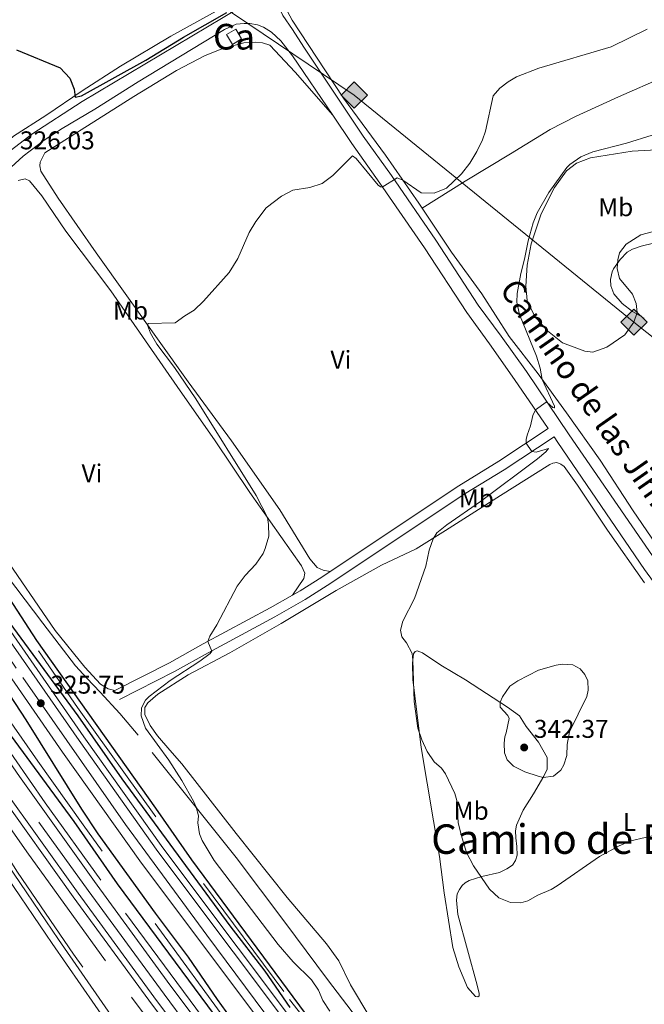
# Model space of a CAD drawing. Units: metres. Extents: x 615707 to 622689, y 646311 to 651053.
# Drawn here: x 617818 to 618062, y 650213 to 650597 of the extents above; entities that cross this region are included whole.
import ezdxf
from ezdxf.enums import TextEntityAlignment as Align

# ---------------------------------------------------------------- set-up
doc = ezdxf.new("R2010")
doc.units = ezdxf.units.M
doc.header["$MEASUREMENT"] = 0
for name, pattern in [('DGN Style 2', [87.36219, 52.417314, -34.94487600000001]), ('DGN Style 3', [122.30706600000002, 87.36219000000001, -34.94487600000001]), ('DGN Style 4', [139.86686619000002, 69.88975200000002, -34.94487600000001, 0.08736219000000002, -34.94487600000001])]:
    doc.linetypes.add(name, pattern=pattern)
for name, color, linetype, lineweight in [('Centroides', 7, 'Continuous', 5), ('Edificios construcciones cerramientos', 7, 'Continuous', 5), ('Elementos auxiliares', 7, 'Continuous', 5), ('Entidades rústicas y varios', 7, 'Continuous', 5), ('Líneas de conducción', 7, 'Continuous', 5), ('Relieve y altimetría', 7, 'Continuous', 5), ('Textos de rotulación', 7, 'Continuous', 5), ('Viales y ferrocarril', 7, 'Continuous', 5)]:
    doc.layers.add(name, color=color, linetype=linetype, lineweight=lineweight)
doc.styles.add('Style-Arial', font='txt')
doc.styles.add('Style-Arial Narrow', font='txt')
doc.styles.add('Style-ariali', font='ariali.shx', dxfattribs={"bigfont": 'arialibig.shx'})
doc.styles.add('Style-Times New Roman', font='txt')

# ---------------------------------------------------------------- blocks, each defined once
blk = doc.blocks.new('5GASO_3')
at = {"layer": 'Líneas de conducción', "linetype": 'Continuous', "lineweight": 5}
for color, points in [(33, [(2.935878001153469e-05, -5.090094637824222), (-5.089970641303807, -9.463774040341377e-05), (2.935878001153469e-05, 5.089905362343416), (0.235029358882457, 2.499905362259597), (0.2339999999385327, 2.5), (-0.3160000001080334, 2.425000000046566), (-0.7860000000800937, 2.215000000083819), (-1.175999999977648, 1.855000000214204), (-1.481000000145286, 1.350000000093132), (-1.68100000009872, 0.715000000083819), (-1.746000000042841, -0.03999999980442226), (-1.68100000009872, -0.779999999795109), (-1.481000000145286, -1.419999999925494), (-1.165999999968335, -1.934999999823049), (-0.7560000000521541, -2.299999999813735), (-0.2660000000614673, -2.519999999785796), (0.2939999999944121, -2.59499999997206), (0.2950293587055057, -2.595094637712464)]), (33, [(0, -5.089999999850988), (0.2950293587055057, -2.595094637712464), (0.2939999999944121, -2.59499999997206), (0.7839999999850988, -2.539999999804422), (1.273999999975786, -2.369999999878928), (1.703999999910593, -2.119999999878928), (2.023999999975786, -1.829999999841675), (2.023999999975786, 0.1400000001303852), (0.2339999999385327, 0.1400000001303852), (0.2339999999385327, -0.7099999999627471), (1.268999999854714, -0.7099999999627471), (1.268999999854714, -1.329999999841675), (1.03899999987334, -1.5), (0.7789999998640269, -1.635000000009313), (0.5089999998454005, -1.71999999997206), (0.2489999998360872, -1.744999999878928), (-0.011000000173226, -1.71999999997206), (-0.2410000001545995, -1.644999999785796), (-0.4459999999962747, -1.519999999785796), (-0.6210000000428408, -1.34499999997206), (-0.7860000000800937, -1.089999999850988), (-0.9010000000707805, -0.7749999999068677), (-0.9710000001359731, -0.409999999916181), (-0.9910000001545995, 0.01000000000931323), (-0.9710000001359731, 0.3950000000186265), (-0.9110000000800937, 0.7300000002142042), (-0.8060000000987202, 1.015000000130385), (-0.6559999999590218, 1.245000000111759), (-0.4760000000242144, 1.420000000158325), (-0.2660000000614673, 1.550000000046566), (-0.03600000008009374, 1.625), (0.2239999999292195, 1.650000000139698), (0.5489999998826534, 1.595000000204891), (0.828999999910593, 1.430000000167638), (1.043999999994412, 1.165000000037253), (1.173999999882653, 0.8000000000465661), (1.929000000003725, 0.9899999999906868), (1.848999999929219, 1.340000000083819), (1.728999999817461, 1.645000000018626), (1.574000000022352, 1.900000000139698), (1.378999999957159, 2.114999999990687), (1.143999999854714, 2.285000000149012), (0.8789999999571592, 2.40500000002794), (0.5740000000223517, 2.475000000093132), (0.2350276279708137, 2.499924439115574), (0.235029358882457, 2.499905362259597), (0.2339999999385327, 2.5), (0.2350276279708137, 2.499924439115574), (2.935878001153469e-05, 5.089905362343416), (5.089999999850988, 0)]), (250, [(0.2950293587055057, -2.595094637712464), (-0.264970641117543, -2.52009463775903), (-0.7549706411082298, -2.30009463778697), (-1.164970641257241, -1.935094637796283), (-1.479970641201362, -1.420094637665898), (-1.679970641154796, -0.7800946377683431), (-1.744970641098917, -0.04009463777765632), (-1.679970641154796, 0.7149053623434156), (-1.479970641201362, 1.349905362119898), (-1.174970641266555, 1.85490536224097), (-0.7849706411361694, 2.214905362343416), (-0.3149706411641091, 2.424905362306163), (0.235029358882457, 2.499905362259597), (0.5750293587334454, 2.474905362119898), (0.8800293589010835, 2.404905362287536), (1.145029358798638, 2.284905362175778), (1.380029358901083, 2.114905362250283), (1.575029358733445, 1.899905362166464), (1.730029358761385, 1.644905362278223), (1.850029358873144, 1.339905362343416), (1.930029358714819, 0.9899053622502834), (1.175029358826578, 0.7999053623061627), (1.045029358705506, 1.164905362296849), (0.8300293588545173, 1.429905362194404), (0.5500293588265777, 1.594905362231657), (0.2250293588731438, 1.649905362166464), (-0.03497064113616943, 1.624905362259597), (-0.264970641117543, 1.549905362306163), (-0.4749706413131207, 1.419905362185091), (-0.6549706412479281, 1.244905362138525), (-0.8049706411547959, 1.014905362157151), (-0.9099706411361694, 0.7299053622409701), (-0.9699706411920488, 0.394905362278223), (-0.9899706412106752, 0.009905362268909812), (-0.9699706411920488, -0.4100946376565844), (-0.8999706411268562, -0.7750946378801018), (-0.7849706411361694, -1.090094637824222), (-0.6199706410989165, -1.345094637712464), (-0.444970641285181, -1.52009463775903), (-0.2399706412106752, -1.64509463775903), (-0.009970641229301691, -1.720094637712464), (0.2500293587800115, -1.745094637852162), (0.5100293587893248, -1.720094637712464), (0.7800293588079512, -1.635094637749717), (1.040029358817264, -1.500094637740403), (1.270029358798638, -1.330094637814909), (1.270029358798638, -0.7100946377031505), (0.235029358882457, -0.7100946377031505), (0.235029358882457, 0.1399053621571511), (2.025029358686879, 0.1399053621571511), (2.025029358686879, -1.830094637814909), (1.705029358854517, -2.120094637852162), (1.275029358686879, -2.370094637852162), (0.7850293586961925, -2.540094637777656)])]:
    blk.add_hatch(color=color, dxfattribs=at).paths.add_polyline_path(points)
at = {"layer": 'Líneas de conducción', "color": 250, "linetype": 'Continuous', "lineweight": 5}
blk.add_3dface([(0, -5.089999999850988, 8.871730705095615e-05), (5.089999999850988, 0, 8.871730705095615e-05), (0, 5.090000000083819, 8.871730705095615e-05), (-5.090000000083819, 0, 8.871730705095615e-05)], dxfattribs=at)
blk = doc.blocks.new('5GASO_4')
at = {"layer": 'Líneas de conducción', "linetype": 'Continuous', "lineweight": 5}
for color, points in [(33, [(0, -5.090000824071467), (-5.090000000083819, -8.239876478910446e-07), (0, 5.089999176096171), (0.2349999998696148, 2.499999176012352), (0.2339999999385327, 2.5), (-0.3160000001080334, 2.425000000046566), (-0.7860000000800937, 2.215000000083819), (-1.176000000210479, 1.854999999981374), (-1.481000000145286, 1.350000000093132), (-1.68100000009872, 0.715000000083819), (-1.746000000042841, -0.0400000000372529), (-1.68100000009872, -0.7800000000279397), (-1.481000000145286, -1.419999999925494), (-1.166000000201166, -1.935000000055879), (-0.7560000000521541, -2.300000000046566), (-0.2660000000614673, -2.520000000018626), (0.2939999999944121, -2.59499999997206), (0.2949999999254942, -2.595000823959708)]), (33, [(0, -5.090000824071467), (0.2949999999254942, -2.595000823959708), (0.2939999999944121, -2.59499999997206), (0.7839999999850988, -2.540000000037253), (1.273999999975786, -2.369999999878928), (1.703999999910593, -2.119999999878928), (2.023999999975786, -1.830000000074506), (2.023999999975786, 0.1399999998975545), (0.2339999999385327, 0.1399999998975545), (0.2339999999385327, -0.7099999999627471), (1.268999999854714, -0.7099999999627471), (1.268999999854714, -1.330000000074506), (1.03899999987334, -1.5), (0.7789999998640269, -1.635000000009313), (0.5089999998454005, -1.71999999997206), (0.2489999998360872, -1.744999999878928), (-0.011000000173226, -1.71999999997206), (-0.2410000001545995, -1.645000000018626), (-0.4459999999962747, -1.520000000018626), (-0.6210000000428408, -1.34499999997206), (-0.7860000000800937, -1.090000000083819), (-0.9010000000707805, -0.7749999999068677), (-0.9710000001359731, -0.409999999916181), (-0.9910000001545995, 0.01000000000931323), (-0.9710000001359731, 0.3950000000186265), (-0.9110000000800937, 0.7299999999813735), (-0.8060000000987202, 1.014999999897555), (-0.6560000001918525, 1.245000000111759), (-0.4760000000242144, 1.419999999925494), (-0.2660000000614673, 1.550000000046566), (-0.03600000008009374, 1.625), (0.2239999999292195, 1.649999999906868), (0.5489999998826534, 1.59499999997206), (0.828999999910593, 1.429999999934807), (1.043999999994412, 1.165000000037253), (1.173999999882653, 0.8000000000465661), (1.929000000003725, 0.9899999999906868), (1.848999999929219, 1.340000000083819), (1.728999999817461, 1.645000000018626), (1.573999999789521, 1.899999999906868), (1.378999999957159, 2.114999999990687), (1.143999999854714, 2.284999999916181), (0.8789999999571592, 2.40500000002794), (0.5739999997895211, 2.475000000093132), (0.2339999999385327, 2.5), (0.2349999998696148, 2.499999176012352), (0, 5.089999176096171), (5.089999999850988, -8.239876478910446e-07)]), (250, [(0.2949999999254942, -2.595000823959708), (-0.2650000001303852, -2.520000824006274), (-0.7550000001210719, -2.300000824034214), (-1.165000000037253, -1.935000824043527), (-1.480000000214204, -1.420000823913142), (-1.680000000167638, -0.7800008240155876), (-1.745000000111759, -0.04000082402490079), (-1.680000000167638, 0.7149991760961711), (-1.480000000214204, 1.349999176105484), (-1.175000000046566, 1.854999175993726), (-0.7850000001490116, 2.214999176096171), (-0.3150000001769513, 2.424999176058918), (0.2349999998696148, 2.499999176012352), (0.5749999999534339, 2.474999176105484), (0.8799999998882413, 2.404999176040292), (1.144999999785796, 2.284999175928533), (1.379999999888241, 2.114999176003039), (1.574999999953434, 1.89999917591922), (1.729999999981374, 1.644999176030979), (1.849999999860302, 1.339999176096171), (1.929999999934807, 0.9899991760030389), (1.174999999813735, 0.7999991760589182), (1.044999999925494, 1.164999176049605), (0.8299999998416752, 1.42999917594716), (0.5499999998137355, 1.594999175984412), (0.2249999998603016, 1.64999917591922), (-0.03500000014901161, 1.624999176012352), (-0.2650000001303852, 1.549999176058918), (-0.4750000000931323, 1.419999175937846), (-0.6550000000279397, 1.244999176124111), (-0.8050000001676381, 1.014999176142737), (-0.9100000001490116, 0.7299991759937257), (-0.970000000204891, 0.3949991760309786), (-0.9899999999906868, 0.009999176021665335), (-0.970000000204891, -0.4100008239038289), (-0.9000000001396984, -0.7750008238945156), (-0.7850000001490116, -1.090000824071467), (-0.6200000001117587, -1.345000823959708), (-0.4450000000651926, -1.520000824006274), (-0.2399999999906868, -1.645000824006274), (-0.01000000000931323, -1.720000823959708), (0.25, -1.745000823866576), (0.5100000000093132, -1.720000823959708), (0.779999999795109, -1.635000823996961), (1.039999999804422, -1.500000823987648), (1.269999999785796, -1.330000824062154), (1.269999999785796, -0.710000823950395), (0.2349999998696148, -0.710000823950395), (0.2349999998696148, 0.1399991761427373), (2.024999999906868, 0.1399991761427373), (2.024999999906868, -1.830000824062154), (1.704999999841675, -2.120000823866576), (1.274999999906868, -2.370000823866576), (0.784999999916181, -2.540000824024901)])]:
    blk.add_hatch(color=color, dxfattribs=at).paths.add_polyline_path(points)
at = {"layer": 'Líneas de conducción', "color": 250, "linetype": 'Continuous', "lineweight": 5}
blk.add_3dface([(0, -5.090000824071467), (5.089999999850988, -8.239876478910446e-07), (0, 5.089999176096171), (-5.090000000083819, -8.239876478910446e-07)], dxfattribs=at)
blk = doc.blocks.new('5PATER_60')
at = {"layer": 'Relieve y altimetría', "linetype": 'Continuous', "lineweight": 5}
h = blk.add_hatch(color=250, dxfattribs=at)
edge = h.paths.add_edge_path()
edge.add_ellipse((1.001171767711639e-08, 1.001171767711639e-08), major_axis=(-1.095731443231309, -1.110710700762829), ratio=0.9994222409660316, start_angle=0, end_angle=360)
blk = doc.blocks.new('5PATER_74')
at = {"layer": 'Relieve y altimetría', "linetype": 'Continuous', "lineweight": 5}
h = blk.add_hatch(color=250, dxfattribs=at)
edge = h.paths.add_edge_path()
edge.add_ellipse((1.001171767711639e-08, 1.024454832077026e-08), major_axis=(-1.095731443231309, -1.110710700762829), ratio=0.9994222409660316, start_angle=0, end_angle=360)

msp = doc.modelspace()

# ---------------------------------------------------------------- linework, layer by layer
at = {"layer": 'Edificios construcciones cerramientos', "color": 1, "linetype": 'Continuous', "lineweight": 5, "extrusion": (-0.02444946360095724, 0.04113208632115928, 0.998854531553266), "elevation": 11981.2606048078, "flags": 128}
msp.add_lwpolyline([(-863574.9238121037, -243229.8561046406), (-863574.9236814822, -243234.3075130674), (-863579.0883884346, -243234.3075130674), (-863579.0885190561, -243229.8561046406), (-863574.9238121037, -243229.8561046406)], dxfattribs=at)
at = {"layer": 'Edificios construcciones cerramientos', "color": 250, "linetype": 'DGN Style 2', "lineweight": 5}
for points in [[(618072.6200000001, 650044.044, 326.491), (618044.7860000001, 650076.416, 327.34), (618029.855, 650096.382, 327.34), (617989.1780000001, 650151.352, 329.039), (617971.003, 650177.851, 330.271), (617957.3389999999, 650196.604, 331.163), (617948.0290000001, 650210.1240000001, 331.163), (617938.3530000001, 650222.689, 330.101), (617921.7390000001, 650244.987, 331.29), (617902.7590000001, 650270.291, 331.46), (617864.5819999999, 650318.0090000001, 329.124), (617857.452, 650326.381, 328.657), (617849.7779999999, 650334.7490000001, 328.699), (617844.6740000001, 650340.1810000001, 328.062), (617840.2209999999, 650344.9369999999, 327.893), (617827.524, 650361.591, 327.298), (617805.835, 650390.1359999999, 325.09), (617796.9310000001, 650403.9310000001, 325.175), (617778.851, 650431.45, 324.283), (617772.075, 650442.4070000001, 324.283), (617764.284, 650457.1610000001, 324.453), (617760.767, 650464.031, 324.877), (617757.324, 650469.9850000001, 327.128), (617756.0390000001, 650473.713, 328.615)], [(618102.0590000001, 649906.426, 327.036), (618050.976, 649962.506, 328.564), (618003.308, 650016.3019999999, 329.626), (617985.301, 650038.6910000001, 330.178), (617943.8319999999, 650090.53, 329.499), (617923.2110000001, 650117.01, 329.669), (617893.3219999999, 650156.06, 328.692), (617839.469, 650232.5719999999, 327.205), (617817.584, 650264.513, 326.611), (617807.1300000001, 650281.014, 326.399), (617790.675, 650309.327, 325.846), (617770.648, 650338.19, 325.931), (617750.685, 650367.7, 325.804), (617717.435, 650415.3870000001, 325.209), (617706.689, 650430.085, 325.464), (617698.088, 650436.773, 328.707)]]:
    msp.add_polyline3d(points, dxfattribs=at)
at = {"layer": 'Edificios construcciones cerramientos', "color": 170, "linetype": 'DGN Style 2', "lineweight": 5}
for points in [[(618072.408, 649992.129, 323.689), (618056.2320000001, 650010.4550000001, 323.986), (618034.7390000001, 650035.5700000001, 324.368), (617994.1030000001, 650084.9680000001, 324.665), (617974.3119999999, 650109.6200000001, 324.963), (617952.838, 650136.74, 324.793), (617936.051, 650158.398, 324.999), (617928.7509999999, 650167.815, 325.09), (617902.2139999999, 650202.216, 324.825), (617843.1300000001, 650282.936, 324.655), (617825.5460000001, 650307.7749999999, 324.442), (617808.577, 650332.1429999999, 324.315), (617773.6570000001, 650385.05, 323.975), (617757.337, 650408.9809999999, 323.635), (617747.8600000001, 650422.058, 323.508), (617741.061, 650436.038, 323.296), (617730.5279999999, 650454.033, 323.041), (617728.9099999999, 650456.345, 323.006)], [(617756.804, 650456.9169999999, 322.914), (617770.835, 650432.8400000001, 323.093), (617783.9010000001, 650412.3840000001, 323.221), (617825.7509999999, 650350.764, 324.113), (617841.037, 650328.7609999999, 324.24), (617890.108, 650260.163, 324.537), (617923.645, 650214.9240000001, 324.622), (617959.773, 650168.5490000001, 324.622), (617978.615, 650143.55, 324.494), (617998.237, 650118.726, 324.537), (618017.5449999999, 650095.0560000001, 324.239), (618035.2050000001, 650073.649, 324.409), (618053.202, 650052.551, 324.324), (618070.439, 650033.077, 323.857), (618103.9820000001, 649996.094, 323.093), (618123.7250000001, 649973.243, 322.795), (618153.9510000001, 649939.02, 322.243), (618197.148, 649892.4269999999, 321.734), (618209.692, 649878.0830000001, 321.436), (618228.5689999999, 649857.4979999999, 321.711), (618244.5800000001, 649839.334, 321.413)], [(617707.219, 650442.56, 323.187), (617709.817, 650438.7220000001, 323.252), (617745.3670000001, 650383.3729999999, 323.72), (617783.9169999999, 650326.824, 324.229), (617801.031, 650301.132, 324.569), (617821.226, 650272.5079999999, 325.079), (617862.087, 650215.773, 325.079), (617886.6640000001, 650182.7309999999, 324.824), (617938.783, 650115.5819999999, 325.079), (617981.1780000001, 650062.6300000001, 325.291), (618002.0989999999, 650036.865, 324.909), (618026.6769999999, 650008.0700000001, 324.442), (618054.7509999999, 649975.497, 324.442), (618104.2720000001, 649919.2010000001, 323.805), (618128.2209999999, 649892.916, 323.423), (618198.919, 649817.4140000001, 322.404), (618212.952, 649803.828, 321.979), (618219.371, 649795.213, 321.597), (618223.5020000001, 649788.0760000001, 320.832), (618224.713, 649785.1969999999, 320.663), (618225.2919999999, 649784.929, 320.62), (618226.074, 649784.9010000001, 320.408), (618228.159, 649785.4639999999, 320.497)]]:
    msp.add_polyline3d(points, dxfattribs=at)
at = {"layer": 'Edificios construcciones cerramientos', "color": 92, "linetype": 'DGN Style 3', "lineweight": 5}
msp.add_polyline3d([(618070.79, 649982.6399999999, 325.544), (618016.967, 650046.1070000001, 325.587), (617987.0889999999, 650082.4890000001, 325.969), (617960.6359999999, 650115.372, 326.266), (617936.923, 650145.388, 326.181), (617911.7010000001, 650178.3659999999, 326.224), (617850.085, 650261.436, 326.309), (617828.4099999999, 650291.51, 326.309), (617789.7209999999, 650347.3189999999, 325.799), (617774.0860000001, 650370.5590000001, 325.629), (617755.713, 650396.496, 325.417), (617720.9269999999, 650451.25, 324.907)], dxfattribs=at)
at = {"layer": 'Edificios construcciones cerramientos', "color": 1, "linetype": 'Continuous', "lineweight": 5}
msp.add_3dface([(617901.3360000001, 650587.2679999999, 328.982), (617904.916, 650589.396, 328.982), (617902.6440000001, 650593.2180000001, 328.769), (617899.064, 650591.0900000001, 328.769)], dxfattribs=at)
at = {"layer": 'Elementos auxiliares', "color": 250, "linetype": 'Continuous', "lineweight": 5}
msp.add_3dface([(615782.8400000001, 646310.6399999999), (615707.3200000001, 650936.8600000001), (622609.0900000001, 651052.76), (622689.1599999999, 646426.52)], dxfattribs=at)
at = {"layer": 'Entidades rústicas y varios', "color": 92, "linetype": 'Continuous', "lineweight": 5}
for points in [[(617975.2579999999, 650523.4310000001, 330.722), (617973.9580000001, 650525.3940000001, 330.653), (617960.9480000001, 650544.0249999999, 329.294), (617944.6410000001, 650566.283, 328.062), (617934.0719999999, 650582.2990000001, 326.788), (617924.662, 650596.6669999999, 326.066), (617922.852, 650600.1359999999, 325.726), (617922.713, 650601.706, 325.726), (617923.0419999999, 650603.152, 325.599), (617929.547, 650607.746, 325.217), (617956.946, 650623.71, 324.877), (617968.703, 650630.2550000001, 324.622), (617971.8030000001, 650630.2779999999, 324.962), (617973.371, 650630.8, 325.004), (617977.372, 650635.2039999999, 324.919), (617991.956, 650644.1910000001, 324.58), (618014.1100000001, 650657.355, 324.962), (618038.425, 650671.2139999999, 325.302), (618044.8929999999, 650674.5009999999, 325.138)], [(617975.2579999999, 650523.4310000001, 330.722), (617991.996, 650533.962, 330.552), (618009.7520000001, 650544.587, 331.146), (618025.139, 650554.0900000001, 332.633), (618035.0390000001, 650559.1340000001, 333.015), (618051.798, 650566.8630000001, 332.972), (618069.577, 650574.6000000001, 332.293), (618074.2320000001, 650576.7579999999, 331.953), (618075.1610000001, 650577.4450000001, 331.826), (618075.5819999999, 650577.915, 331.826), (618074.0959999999, 650589.1159999999, 330.637), (618069.5590000001, 650604.923, 329.32), (618063.0460000001, 650623.815, 327.834), (618057.176, 650641.7350000001, 327.324), (618050.2010000001, 650659.9010000001, 326.347), (618044.8929999999, 650674.5009999999, 325.138)], [(617894.9880000001, 650600.2380000001, 324.03), (617877.352, 650590.4210000001, 323.648), (617857.7779999999, 650578.7209999999, 323.945), (617842.773, 650569.179, 324.795), (617828.7039999999, 650559.517, 325.771), (617816.0660000001, 650551.5220000001, 325.984), (617807.925, 650544.1980000001, 325.899), (617799.503, 650534.706, 325.729), (617787.277, 650522.8910000001, 325.517), (617771.3640000001, 650509.902, 324.243), (617760.0179999999, 650499.5390000001, 323.648), (617751.408, 650492.466, 323.436), (617748.696, 650491.638, 323.308), (617747.2520000001, 650491.712, 323.351), (617746.358, 650492.003, 323.308), (617745.631, 650492.6340000001, 323.308), (617734.413, 650504.568, 322.841), (617721.439, 650524.1329999999, 322.714), (617708.4979999999, 650544.9299999999, 323.096), (617684.8260000001, 650586.3289999999, 323.648), (617651.994, 650642.7339999999, 322.714)], [(617939.4510000001, 650381.7779999999, 332.697), (617936.6939999999, 650382.334, 332.824), (617934.4099999999, 650383.3700000001, 333.249), (617931.565, 650386.6440000001, 333.588), (617919.7660000001, 650405.8189999999, 332.951), (617900.977, 650432.7550000001, 332.102), (617884.054, 650455.662, 330.955), (617848.2350000001, 650505.9809999999, 328.789), (617833.4299999999, 650527.307, 328.152), (617826.658, 650537.788, 327.728), (617826.2679999999, 650539.858, 327.728), (617826.46, 650541.388, 327.855), (617828.233, 650545.037, 328.025), (617862.892, 650566.976, 327.6), (617879.531, 650577.091, 327.94), (617890.699, 650582.952, 328.025), (617897.6440000001, 650585.6200000001, 327.898), (617905.747, 650587.8219999999, 327.983), (617910.298, 650588.095, 327.983), (617913.1200000001, 650587.81, 327.983), (617915.879, 650586.9480000001, 328.025), (617925.845, 650576.423, 328.067), (617940.4099999999, 650559.646, 328.496)], [(618017.689, 650509.5120000001, 335.33), (618021.635, 650521.2209999999, 335.16), (618026.78, 650531.4950000001, 335.118), (618031.4890000001, 650537.902, 335.033), (618035.415, 650540.9040000001, 334.99), (618040.835, 650543.0260000001, 334.99), (618057.1240000001, 650545.6130000001, 335.118), (618073.7220000001, 650546.588, 335.5)], [(617817.8189999999, 650534.1429999999, 326.18), (617820.601, 650534.7749999999, 326.18), (617822.338, 650534.1089999999, 326.18), (617827.071, 650528.267, 326.435), (617836.486, 650514.408, 326.69), (617853.9550000001, 650491.2, 327.412), (617881.024, 650452.129, 327.921), (617894.351, 650433.1359999999, 328.643), (617908.0970000001, 650412.5830000001, 329.578), (617928.2239999999, 650383.9920000001, 330.809), (617929.537, 650381.0800000001, 330.809), (617929.145, 650378.97, 330.851), (617924.8060000001, 650372.554, 330.881)], [(618069.8389999999, 650387.331, 337.787), (618057.4709999999, 650405.371, 337.023), (618044.6229999999, 650425.1499999999, 336.471), (618031.53, 650443.6100000001, 335.876), (618020.4569999999, 650458.7720000001, 334.857), (618009.219, 650473.4240000001, 334.008), (617998.5190000001, 650489.9909999999, 332.649), (617986.6740000001, 650506.21, 331.332), (617975.2579999999, 650523.4310000001, 330.722)], [(618066.872, 650514.727, 344.291), (618060.514, 650513.065, 344.418), (618054.7660000001, 650509.3260000001, 344.8), (618052.158, 650506.0360000001, 344.758), (618051.5, 650503.2280000001, 344.885), (618051.27, 650499.871, 345.098), (618052.1499999999, 650495.9280000001, 345.565), (618057.25, 650489.851, 346.032), (618058.6359999999, 650486.2520000001, 346.032), (618059.0020000001, 650482.7720000001, 345.225), (618057.7990000001, 650478.983, 343.824), (618054.1840000001, 650474.0719999999, 342.167), (618047.2139999999, 650469.1780000001, 340.214), (618041.75, 650467.2250000001, 338.727), (618038.646, 650467.669, 338.048), (618030, 650470.9580000001, 337.496), (618024.1470000001, 650475.5430000001, 336.562), (618019.22, 650481.1540000001, 336.222), (618016.243, 650487.375, 335.84), (618015.648, 650492.976, 335.67), (618016.138, 650501.219, 335.415), (618017.689, 650509.5120000001, 335.33)], [(617877.024, 650312.1529999999, 330.937), (617872.1229999999, 650317.6880000001, 330.555), (617869.2390000001, 650321.709, 330.342), (617867.1680000001, 650325.9739999999, 330.13), (617867.283, 650328.7609999999, 330.3), (617868.3559999999, 650330.5700000001, 330.427), (617872.271, 650333.997, 330.47), (617884.1070000001, 650341.426, 331.107), (617900.281, 650350.1100000001, 331.829), (617920.2749999999, 650361.4739999999, 332.508), (617941.7860000001, 650374.344, 333.527), (617959.378, 650384.2620000001, 334.249), (617972.8859999999, 650390.5819999999, 334.886), (617984.3829999999, 650397.77, 335.311), (618005.8200000001, 650411.4210000001, 335.438), (618024.994, 650423.4240000001, 336.203), (618026.213, 650423.977, 336.16), (618027.774, 650424.192, 335.991), (618029.274, 650423.558, 336.033), (618030.571, 650422.685, 336.033), (618035.825, 650415.3859999999, 335.863), (618047.442, 650397.8400000001, 336.67), (618061.9010000001, 650377.327, 337.817)], [(617855.544, 650335.399, 328.982), (617852.923, 650336.058, 328.855), (617849.9199999999, 650337.7679999999, 328.643), (617843.788, 650344.449, 328.175), (617832.263, 650358.801, 327.496), (617811.135, 650389.6270000001, 326.732)], [(617996.7350000001, 650220.5109999999, 332.508), (617997.5419999999, 650217.2209999999, 332.551), (617997.48, 650216.371, 332.423), (617997.0079999999, 650215.926, 332.381), (617996.021, 650216.122, 332.381), (617992.9720000001, 650219.531, 332.551), (617989.6140000001, 650227.693, 332.848), (617987.247, 650235.1159999999, 333.188), (617983.7890000001, 650256.5290000001, 335.056), (617982.0179999999, 650270.615, 335.014), (617974.9340000001, 650313.2010000001, 335.056), (617971.675, 650339.6429999999, 334.716), (617971.56, 650345.962, 335.014), (617971.939, 650349.6340000001, 334.971), (617972.51, 650350.6240000001, 335.396), (617973.392, 650350.7660000001, 335.821), (617975.47, 650350.0349999999, 335.906), (617982.54, 650345.196, 336.458), (617992.1980000001, 650339.459, 337.307), (618008.5860000001, 650328.915, 340.577), (618013.199, 650325.45, 341.809), (618015.8470000001, 650321.3589999999, 342.318), (618020.5819999999, 650315.246, 341.724), (618023.9909999999, 650309.19, 340.789), (618023.9569999999, 650304.7050000001, 340.237), (618022.6869999999, 650301.977, 340.11), (618018.628, 650295.0149999999, 338.539), (618014.6669999999, 650288.7, 337.859), (618012.0619999999, 650282.8019999999, 337.18), (618011.7050000001, 650280.591, 337.222), (618011.7590000001, 650277.908, 337.052), (618012.226, 650274.581, 336.543), (618012.354, 650271.219, 336.373), (618011.6570000001, 650269.0390000001, 336.075), (618010.514, 650267.3319999999, 336.033), (618008.317, 650265.888, 335.948), (618005.372, 650264.473, 335.736), (617998.5889999999, 650262.824, 335.056), (617993.5390000001, 650261.257, 334.377), (617992.084, 650260.3970000001, 334.249), (617990.869, 650259.334, 334.122), (617989.7930000001, 650257.831, 334.122), (617988.923, 650256.058, 334.037), (617988.602, 650253.6429999999, 333.782), (617989.1200000001, 650248.041, 333.485), (617996.7350000001, 650220.5109999999, 332.508)], [(617954.9040000001, 650208.064, 332.168), (617947.3670000001, 650220.6799999999, 332.338), (617942.744, 650229.9880000001, 332.593), (617937.9709999999, 650236.645, 332.636), (617922.6810000001, 650254.706, 332.848), (617902.753, 650279.561, 332.338), (617881.6510000001, 650306.8200000001, 331.149), (617877.024, 650312.1529999999, 330.937)]]:
    msp.add_polyline3d(points, dxfattribs=at)
at = {"layer": 'Líneas de conducción', "color": 250, "linetype": 'Continuous', "lineweight": 15}
msp.add_polyline3d([(619181.9369999999, 649582.642, 348.13), (619157.4820000001, 649602.048, 348.33), (618964.459, 649755.003, 341.345), (618853.219, 649843.9299999999, 338.665), (618755.494, 649921.331, 334.268), (618660.476, 649997.452, 330), (618500.6540000001, 650124.4890000001, 325.961), (618378.7720000001, 650221.9990000001, 333.503), (618332.108, 650259.837, 340.093), (618236.8589999999, 650335.8400000001, 345.575), (618140.7050000001, 650412.983, 337.654), (618057.7990000001, 650478.983, 343.824), (617948.8400000001, 650567.5079999999, 328.116), (617895.385, 650603.388, 324.105), (617560.3700000001, 650813.7479999999, 317.036), (617375.6440000001, 650793.398, 320), (617174.935, 650961.1440000001, 317.225)], dxfattribs=at)
at = {"layer": 'Relieve y altimetría', "color": 30, "linetype": 'Continuous', "lineweight": 25, "elevation": 325, "flags": 128}
for points in [[(617817.253, 650585.148), (617834.2550000001, 650578.0760000001), (617837.9809999999, 650574.0989999999), (617839.713, 650569.78), (617840.034, 650566.642), (617842.493, 650567.1669999999), (617867.6140000001, 650581.162), (617882.284, 650590.023), (617899.199, 650599.621)], [(617750.145, 650469.939), (617753.587, 650467.537), (617756.78, 650466.4569999999), (617759.756, 650466.139), (617761.027, 650466.446), (617761.6969999999, 650467.81), (617762.5830000001, 650468.496), (617763.3910000001, 650468.462), (617762.31, 650464.6440000001), (617768.3289999999, 650454.882), (617777.506, 650437.666), (617787.317, 650420.352), (617802.6370000001, 650390.298), (617811.3559999999, 650375.8700000001), (617824.994, 650354.915), (617871.426, 650289.48), (617885.3389999999, 650269.2849999999), (617945.9569999999, 650187.4569999999), (617965.581, 650162.0419999999), (618002.352, 650116.7690000001), (618037.469, 650072.655), (618055.8049999999, 650053.815), (618081.838, 650025.5819999999)], [(618062.311, 649997.2490000001), (618050.913, 650008.9650000001), (618047.5630000001, 650012.8219999999), (618030.112, 650036.5760000001), (618022.683, 650046.1529999999), (617982.159, 650097.173), (617972.7849999999, 650109.4040000001), (617956.834, 650128.655), (617927.53, 650165.81), (617901.746, 650198.871), (617856.584, 650259.9340000001), (617839.7280000001, 650284.2760000001), (617804.3929999999, 650332.246), (617793.0560000001, 650348.7239999999), (617758.7339999999, 650394.4569999999), (617747.402, 650410.298), (617744.2139999999, 650414.479), (617740.713, 650418.162)], [(617923.8319999999, 650211.821), (617914.0430000001, 650225.889), (617900.4029999999, 650243.5800000001), (617858.348, 650300.935), (617841.247, 650325.524), (617802.783, 650377.784)], [(617809.9720000001, 650340.3870000001), (617820.7990000001, 650323.906), (617842.6000000001, 650289.131), (617848.925, 650279.5279999999), (617871.229, 650248.6070000001), (617884.159, 650231.463), (617895.4099999999, 650214.9269999999), (617902.2180000001, 650205.4880000001)]]:
    msp.add_lwpolyline(points, dxfattribs=at)
at = {"layer": 'Relieve y altimetría', "color": 30, "linetype": 'Continuous', "lineweight": 5, "flags": 128}
for points, elevation in [([(618062.9369999999, 650593.1470000001), (618048.962, 650586.3430000001), (618020.7110000001, 650577.9199999999), (618012.03, 650574.541), (618008.817, 650572.648), (618005.5220000001, 650570.2450000001), (618002.9550000001, 650567.1680000001), (617999.916, 650553.4269999999), (617998.7520000001, 650550.0630000001), (617996.6000000001, 650545.55), (617993.7930000001, 650540.9439999999), (617990.6340000001, 650536.729), (617984.753, 650531.1840000001), (617979.926, 650529.2790000001), (617974.925, 650529.3640000001), (617967.7069999999, 650534.3459999999), (617965.577, 650535.179), (617959.658, 650531.5660000001), (617959.0619999999, 650531.774), (617958.166, 650532.362), (617949.5930000001, 650542.7450000001), (617948.0989999999, 650543.753), (617940.425, 650536.081), (617936.3659999999, 650532.9780000001), (617931.4480000001, 650531.5020000001), (617924.885, 650530.368), (617920.4680000001, 650528.0220000001), (617914.5320000001, 650523.494), (617910.4099999999, 650518.196), (617907.881, 650513.881), (617903.4750000001, 650503.7420000001), (617900.0279999999, 650498.369), (617890.048, 650487.0819999999), (617886.4280000001, 650483.632), (617882.743, 650481.463), (617878.9839999999, 650478.7590000001), (617868.4809999999, 650478.4240000001), (617868.2620000001, 650477.8470000001), (617869.432, 650474.6699999999), (617871.922, 650470.331), (617878.7390000001, 650461.3189999999), (617887.1240000001, 650449.0249999999), (617910.5819999999, 650411.372), (617914.996, 650402.7820000001), (617915.4410000001, 650400.024), (617915.5179999999, 650395.4809999999), (617914.1680000001, 650390.669), (617913.318, 650388.754), (617910.5, 650384.622), (617906.371, 650380.19), (617903.1529999999, 650376.0190000001), (617895.2660000001, 650360.9269999999), (617892.5860000001, 650356.538), (617891.7479999999, 650354.487)], 330), ([(618064.95, 650551.8430000001), (618054.8559999999, 650548.726), (618041.7660000001, 650545.355), (618037.152, 650543.409), (618032.7579999999, 650540.3600000001), (618031.662, 650539.2479999999), (618024.6429999999, 650529.554), (618020.075, 650521.578), (618018.4909999999, 650517.659), (618016.632, 650510.723), (618015.2, 650503.4780000001), (618013.6710000001, 650497.946), (618012.2860000001, 650490.163), (618012.185, 650486.7930000001), (618013.155, 650481.888), (618019.774, 650465.746), (618021.256, 650460.97), (618022.0109999999, 650456.6440000001), (618026.8970000001, 650446.2), (618026.8160000001, 650445.6470000001), (618026.733, 650445.5190000001), (618026.179, 650445.6429999999), (618023.8700000001, 650447.834), (618023.534, 650447.7990000001), (618019.379, 650444.7849999999), (618018.412, 650442.564), (618017.466, 650438.564), (618016.1340000001, 650434.9439999999), (618015.808, 650433.158), (618015.861, 650431.8), (618018.013, 650428.506), (618019.747, 650428.2779999999), (618024.5249999999, 650429.693), (618023.5160000001, 650428.369), (618020.2239999999, 650425.6259999999), (617997.9510000001, 650409.0860000001), (617984.943, 650399.94), (617981.031, 650396.7890000001), (617979.5619999999, 650394.4850000001), (617978.067, 650390.014), (617976.7479999999, 650383.896), (617972.3489999999, 650371.284), (617967.702, 650362.415), (617966.837, 650358.926), (617967.3659999999, 650356.3400000001), (617969.1259999999, 650353.8899999999), (617971.3659999999, 650349.7450000001), (617971.683, 650347.1570000001), (617972.1329999999, 650331.087), (617973.5249999999, 650320.6910000001), (617975.1259999999, 650316.112), (617977.1610000001, 650311.5449999999), (617979.909, 650307.6159999999), (617982.8160000001, 650305.132), (617984.362, 650302.936), (617988.031, 650295.149), (617988.7309999999, 650292.4369999999), (617989.368, 650283.95), (617990.4890000001, 650279.0719999999), (617992.5789999999, 650272.25), (617995.337, 650267.047), (618001.4650000001, 650257.908), (618005.206, 650254.588), (618009.6370000001, 650252.7110000001), (618013.7579999999, 650252.5719999999), (618016.47, 650253.399), (618020.318, 650255.5519999999), (618025.524, 650257.8430000001), (618027.8929999999, 650259.1769999999), (618044.3260000001, 650270.6410000001), (618051.9909999999, 650274.7590000001), (618056.5530000001, 650276.807), (618067.7890000001, 650279.3130000001)], 335), ([(618065.422, 650509.7820000001), (618060.5860000001, 650508.551), (618057.2860000001, 650507.4269999999), (618055.129, 650506.307), (618052.4650000001, 650503.3770000001), (618049.817, 650499.747), (618049.274, 650498.554), (618048.659, 650495.619), (618048.848, 650493.115), (618049.8910000001, 650490.0220000001), (618053.2590000001, 650486.172), (618057.2050000001, 650483.1699999999), (618061.837, 650480.4880000001)], 345), ([(617891.7479999999, 650354.487), (617893.348, 650350.6340000001), (617892.7180000001, 650349.8230000001), (617888.699, 650346.831), (617877.0419999999, 650339.2139999999), (617868.8500000001, 650333.0360000001), (617867.5020000001, 650331.54), (617865.953, 650328.5549999999), (617865.8489999999, 650325.4539999999), (617867.4450000001, 650320.712), (617876.595, 650308.229), (617881.646, 650300.217), (617886.1470000001, 650292.227), (617887.2690000001, 650289.899), (617888.1440000001, 650286.466), (617887.8670000001, 650283.746), (617888.494, 650279.5460000001), (617889.5760000001, 650276.8360000001), (617894.2250000001, 650269.0959999999), (617919.142, 650236.288), (617925.0149999999, 650229.5390000001), (617932.159, 650222.628), (617934.908, 650218.5719999999), (617936.51, 650214.5490000001), (617939.2960000001, 650210.3970000001)], 330), ([(618008.057, 650318.9240000001), (618007.517, 650317.3489999999), (618007.2820000001, 650314.7990000001), (618007.352, 650311.104), (618008.3500000001, 650308.351), (618010.8319999999, 650305.8640000001), (618015.3130000001, 650303.6570000001), (618020.4240000001, 650301.946), (618022.4029999999, 650301.49), (618026.3910000001, 650301.9439999999), (618029.3030000001, 650304.345), (618030.477, 650306.3500000001), (618031.639, 650310.0109999999), (618031.7760000001, 650314.301), (618032.6869999999, 650319.2150000001), (618039.406, 650333.088), (618039.9820000001, 650335.4709999999), (618039.7849999999, 650339.122), (618038.7039999999, 650341.619), (618036.818, 650343.8559999999), (618033.9610000001, 650345.406), (618029.8400000001, 650345.629), (618027.422, 650345.271), (618020.5989999999, 650343.2660000001), (618012.604, 650339.1710000001), (618009.477, 650337.0660000001), (618006.568, 650332.9569999999), (618005.6939999999, 650330.7760000001), (618005.7080000001, 650328.8219999999), (618008.7050000001, 650325.6170000001), (618009.2239999999, 650324.432), (618008.057, 650318.9240000001)], 340)]:
    msp.add_lwpolyline(points, dxfattribs=dict(at, elevation=elevation))
at = {"layer": 'Viales y ferrocarril', "color": 250, "linetype": 'Continuous', "lineweight": 5}
for points in [[(618066.398, 650385.773, 337.103), (618032.49, 650435.0519999999, 335.657), (618015.8929999999, 650459.6610000001, 334.392), (618006.038, 650473.4480000001, 333.33), (617997.044, 650485.5430000001, 332.863), (617980.5430000001, 650510.9680000001, 331.291), (617963.365, 650536.0819999999, 329.89), (617952.24, 650551.456, 329.253), (617929.2139999999, 650586.1070000001, 326.917), (617924.744, 650593.0719999999, 326.705), (617921.033, 650598.513, 326.365), (617919.963, 650600.7479999999, 326.322), (617919.8829999999, 650602.2609999999, 326.3), (617920.334, 650604.4839999999, 326.202), (617921.429, 650606.4709999999, 326.034), (617923.067, 650608.0419999999, 325.813), (617944.3999999999, 650621.0789999999, 325.547), (617998.2649999999, 650652.0020000001, 324.929), (618064.1969999999, 650690.342, 325.283)], [(617762.5830000001, 650480.213, 329.842), (617764.408, 650481.757, 329.759), (617772.4990000001, 650490.2309999999, 329.091), (617783.108, 650503.8600000001, 328.077), (617791.102, 650513.5419999999, 327.445), (617806.5430000001, 650530.8300000001, 326.365), (617813.5490000001, 650537.953, 326.081), (617819.827, 650543.7010000001, 325.986), (617828.0519999999, 650549.8829999999, 325.821), (617835.04, 650554.456, 325.601), (617847.7579999999, 650561.959, 325.388), (617864.5630000001, 650572.619, 325.601), (617898.213, 650593.0889999999, 325.686), (617902.787, 650595.1270000001, 325.771)], [(618026.663, 650434.2069999999, 335.379), (618007.2860000001, 650421.435, 334.53), (617991.689, 650411.885, 334.102), (617941.6440000001, 650378.51, 332.697), (617938.2779999999, 650376.236, 332.531), (617929.743, 650370.837, 331.453), (617917.9040000001, 650364.094, 330.777), (617891.871, 650350.0430000001, 329.941), (617878.7320000001, 650342.726, 329.226), (617857.321, 650331.888, 328.982)], [(617860.906, 650198.9180000001, 327.92), (617833.544, 650238.3389999999, 327.414), (617813.787, 650267.426, 326.816), (617786.1799999999, 650310.4110000001, 326.179), (617776.3999999999, 650326.3219999999, 326.051), (617739.203, 650382.6270000001, 325.627), (617729.4410000001, 650395.5279999999, 325.428), (617725.8200000001, 650399.494, 325.356), (617720.139, 650404.0120000001, 325.249), (617709.75, 650410.9380000001, 325.202), (617704.915, 650413.432, 325.124), (617695.8729999999, 650416.203, 325.103), (617683.923, 650418.713, 325.372), (617662.3230000001, 650419.959, 325.966), (617647.629, 650420.453, 326.051), (617642.8859999999, 650421.1300000001, 326.179), (617637.7679999999, 650422.994, 326.391), (617634.9839999999, 650424.9099999999, 326.518), (617634.756, 650425.1810000001, 326.518), (617633.635, 650428.646, 326.493)]]:
    msp.add_polyline3d(points, dxfattribs=at)
at = {"layer": 'Viales y ferrocarril', "color": 250, "linetype": 'DGN Style 3', "lineweight": 5}
for points in [[(617759.6680000001, 650483.9210000001, 329.796), (617760.5970000001, 650484.7409999999, 329.744), (617778.1769999999, 650505.696, 328.269), (617806.267, 650537.1329999999, 326.233), (617810.5930000001, 650541.7890000001, 326.131), (617815.2649999999, 650546.1270000001, 326.104), (617823.2139999999, 650552.192, 325.807), (617842.8630000001, 650564.996, 325.436), (617903.79, 650601.3189999999, 325.431), (617905.074, 650602.212, 325.431)], [(617902.787, 650595.1270000001, 325.771), (617905.976, 650595.4580000001, 326.11), (617908.1510000001, 650595.4070000001, 326.45), (617911.077, 650594.8859999999, 326.705), (617913.462, 650593.986, 326.705), (617916.6030000001, 650592.006, 326.747), (617920.264, 650588.602, 326.705), (617924.7250000001, 650582.7579999999, 326.917), (617940.4099999999, 650559.646, 328.496)], [(617940.4099999999, 650559.646, 328.496), (617947.9180000001, 650548.584, 329.253), (617958.804, 650533.2080000001, 329.89), (617976.1540000001, 650507.96, 331.291), (617992.6869999999, 650482.773, 332.863), (618001.5109999999, 650470.575, 333.33), (618011.2320000001, 650456.6159999999, 334.392), (618024.4310000001, 650437.449, 335.377), (618005.176, 650424.757, 334.53), (617989.5700000001, 650415.202, 334.102), (617939.4510000001, 650381.7779999999, 332.697)], [(618168.135, 650208.963, 331.774), (618173.567, 650209.48, 332.369), (618177.0930000001, 650210.5260000001, 332.709), (618178.345, 650211.0789999999, 332.879), (618180.8090000001, 650214.0249999999, 333.287), (618169.6640000001, 650227.7, 333.33), (618138.6470000001, 650272.1270000001, 333.72), (618128.713, 650287.2209999999, 334.392), (618115.879, 650305.804, 335.38), (618103.0190000001, 650324.23, 335.411), (618073.342, 650366.6780000001, 336.812), (618061.9240000001, 650382.5190000001, 337.103), (618028.1740000001, 650432.0160000001, 335.657), (618026.663, 650434.2069999999, 335.379)], [(617858.5020000001, 650197.227, 327.92), (617831.121, 650236.675, 327.414), (617811.334, 650265.8060000001, 326.816), (617783.6910000001, 650308.8470000001, 326.179), (617773.9210000001, 650324.7420000001, 326.051), (617736.8019999999, 650380.9280000001, 325.627), (617727.179, 650393.646, 325.428), (617723.807, 650397.3389999999, 325.356), (617718.406, 650401.635, 325.249), (617708.257, 650408.4010000001, 325.202), (617703.8019999999, 650410.699, 325.124), (617695.139, 650413.354, 325.103), (617683.5349999999, 650415.791, 325.372), (617662.189, 650417.0220000001, 325.966), (617647.372, 650417.521, 326.051), (617642.1680000001, 650418.263, 326.179), (617636.4099999999, 650420.3600000001, 326.391), (617632.994, 650422.712, 326.518), (617632.1370000001, 650423.7250000001, 326.518), (617630.422, 650429.0320000001, 326.484)], [(617939.4510000001, 650381.7779999999, 332.697), (617936.125, 650379.53, 332.531), (617927.717, 650374.212, 331.453), (617924.8060000001, 650372.554, 331.285)], [(617924.8060000001, 650372.554, 331.285), (617915.996, 650367.5360000001, 330.777), (617889.98, 650353.494, 329.941), (617876.8859999999, 650346.202, 329.226), (617855.544, 650335.399, 328.982)]]:
    msp.add_polyline3d(points, dxfattribs=at)
at = {"layer": 'Viales y ferrocarril', "color": 135, "linetype": 'Continuous', "lineweight": 5}
for points in [[(618092.831, 649994.4199999999, 325.149), (618052.075, 650042.0689999999, 325.743), (618023.5390000001, 650076.4680000001, 325.828), (617992.118, 650115.0560000001, 325.871), (617960.0009999999, 650155.8, 326.125), (617872.256, 650272.6340000001, 326.083), (617841.5689999999, 650315.872, 325.828), (617811.855, 650358.665, 325.616), (617755.983, 650442.619, 324.554), (617741.8470000001, 650464.6270000001, 324.202), (617741.8470000001, 650464.6270000001, 330.603), (617735.219, 650460.3829999999, 330.703), (617735.219, 650460.3829999999, 324.202), (617749.395, 650438.3119999999, 324.554), (617805.345, 650354.2390000001, 325.616), (617835.1270000001, 650311.3489999999, 325.828), (617865.898, 650267.9920000001, 326.083), (617953.7620000001, 650151, 326.125), (617985.9750000001, 650110.1340000001, 325.871), (618017.4580000001, 650071.47, 325.828), (618046.0549999999, 650036.9979999999, 325.743), (618085.6300000001, 649990.729, 325.167)], [(617893.4110000001, 650198.6699999999, 326.714), (617877.014, 650220.6710000001, 326.501), (617847.6030000001, 650260.9510000001, 326.629), (617818.337, 650301.892, 326.204), (617792.5630000001, 650339.1869999999, 325.949), (617750.163, 650401.9880000001, 325.27), (617723.5549999999, 650443.2620000001, 324.633), (617719.219, 650450.1669999999, 324.514), (617719.219, 650450.1669999999, 330.832), (617712.56, 650445.946, 330.754), (617712.56, 650445.946, 324.514), (617716.9029999999, 650439.03, 324.633), (617743.5819999999, 650397.646, 325.27), (617786.0519999999, 650334.74, 325.949), (617811.8859999999, 650297.358, 326.204), (617841.212, 650256.334, 326.629), (617870.669, 650215.9909999999, 326.501), (617887.111, 650193.929, 326.714)]]:
    msp.add_polyline3d(points, dxfattribs=at)
at = {"layer": 'Viales y ferrocarril', "color": 250, "linetype": 'Continuous', "lineweight": 15}
for points in [[(617741.8470000001, 650464.6270000001, 324.202), (617755.983, 650442.619, 324.554), (617811.855, 650358.665, 325.616), (617841.5689999999, 650315.872, 325.828), (617872.256, 650272.6340000001, 326.083), (617960.0009999999, 650155.8, 326.125), (617992.118, 650115.0560000001, 325.871), (618023.5390000001, 650076.4680000001, 325.828), (618052.075, 650042.0689999999, 325.743), (618092.831, 649994.4199999999, 325.149)], [(617743.8470000001, 650465.9070000001, 324.202), (617757.97, 650443.9180000001, 324.554), (617813.818, 650359.9990000001, 325.616), (617843.5120000001, 650317.236, 325.828), (617874.173, 650274.034, 326.083), (617961.882, 650157.247, 326.125), (617993.97, 650116.54, 325.871), (618025.3729999999, 650077.9750000001, 325.828), (618053.8899999999, 650043.598, 325.743), (618094.625, 649995.9739999999, 325.149)], [(618085.6300000001, 649990.729, 325.167), (618046.0549999999, 650036.9979999999, 325.743), (618017.4580000001, 650071.47, 325.828), (617985.9750000001, 650110.1340000001, 325.871), (617953.7620000001, 650151, 326.125), (617865.898, 650267.9920000001, 326.083), (617835.1270000001, 650311.3489999999, 325.828), (617805.345, 650354.2390000001, 325.616), (617749.395, 650438.3119999999, 324.554), (617735.219, 650460.3829999999, 324.202)], [(617719.219, 650450.1669999999, 324.514), (617723.5549999999, 650443.2620000001, 324.633), (617750.163, 650401.9880000001, 325.27), (617792.5630000001, 650339.1869999999, 325.949), (617818.337, 650301.892, 326.204), (617847.6030000001, 650260.9510000001, 326.629), (617877.014, 650220.6710000001, 326.501), (617893.4110000001, 650198.6699999999, 326.714), (617935.979, 650142.666, 326.586), (617955.3559999999, 650117.869, 326.501), (617996.632, 650066.919, 326.416), (618052.608, 650000.2010000001, 325.864), (618072.486, 649977.193, 325.591)], [(617710.55, 650444.6710000001, 324.514), (617714.8940000001, 650437.7520000001, 324.633), (617741.595, 650396.335, 325.27), (617784.0860000001, 650333.3970000001, 325.949), (617809.9380000001, 650295.9890000001, 326.204), (617839.2820000001, 650254.94, 326.629), (617868.753, 650214.578, 326.501), (617885.209, 650192.497, 326.714), (617927.848, 650136.3999999999, 326.586), (617947.3230000001, 650111.4780000001, 326.501), (617988.7110000001, 650060.388, 326.416), (618044.7919999999, 649993.547, 325.864), (618075.9010000001, 649957.541, 325.439)], [(617712.56, 650445.946, 324.514), (617716.9029999999, 650439.03, 324.633), (617743.5819999999, 650397.646, 325.27), (617786.0519999999, 650334.74, 325.949), (617811.8859999999, 650297.358, 326.204), (617841.212, 650256.334, 326.629), (617870.669, 650215.9909999999, 326.501), (617887.111, 650193.929, 326.714), (617929.7339999999, 650137.8530000001, 326.586), (617949.186, 650112.96, 326.501), (617990.548, 650061.9029999999, 326.416), (618046.605, 649995.0900000001, 325.864), (618077.6939999999, 649959.1070000001, 325.439)]]:
    msp.add_polyline3d(points, dxfattribs=at)
at = {"layer": 'Viales y ferrocarril', "color": 250, "linetype": 'DGN Style 4', "lineweight": 5}
for points in [[(618086.548, 649995.419, 325.195), (618059.871, 650026.46, 325.582), (618036.685, 650053.994, 325.779), (618009.22, 650087.584, 325.843), (617966.051, 650141.523, 326.051), (617924.638, 650195.2919999999, 326.109), (617891.3770000001, 650239.94, 326.093), (617859.733, 650283.149, 326.006), (617817.088, 650344.0560000001, 325.676), (617795.327, 650376.236, 325.365), (617753.8500000001, 650438.77, 324.576), (617738.494, 650462.48, 324.202)], [(617715.648, 650447.9029999999, 324.514), (617734.7069999999, 650418.3459999999, 324.997), (617775.1570000001, 650357.571, 325.725), (617825.8729999999, 650284.0830000001, 326.363), (617845.202, 650257.3360000001, 326.625), (617874.7509999999, 650216.9809999999, 326.514), (617900.771, 650182.003, 326.681), (617926.1540000001, 650148.977, 326.606), (617962.318, 650102.8640000001, 326.48), (618034.973, 650014.612, 326.005), (618064.4920000001, 649980.1159999999, 325.658)]]:
    msp.add_polyline3d(points, dxfattribs=at)

# ---------------------------------------------------------------- block references
at = {"layer": 'Líneas de conducción', "color": 33, "linetype": 'Continuous', "lineweight": 5}
for name, p in [('5GASO_3', (617948.8400000001, 650567.5079999999, 328.116)), ('5GASO_4', (618057.7990000001, 650478.983, 343.824))]:
    msp.add_blockref(name, p, dxfattribs=at)
at = {"layer": 'Relieve y altimetría', "color": 250, "linetype": 'Continuous', "lineweight": 5}
for name, p in [('5PATER_74', (617826.672, 650330.3899999999, 325.745)), ('5PATER_60', (618015.024, 650313.159, 342.367))]:
    msp.add_blockref(name, p, dxfattribs=at)

# ---------------------------------------------------------------- texts
at = {"layer": 'Centroides', "color": 1, "linetype": 'Continuous', "lineweight": 5, "style": 'Style-Arial Narrow'}
msp.add_text('Ca', height=10.000002, dxfattribs=at).set_placement((617901.9903607639, 650590.243001, 326.9), align=Align.MIDDLE_CENTER)
at = {"layer": 'Entidades rústicas y varios', "color": 92, "linetype": 'Continuous', "lineweight": 5, "style": 'Style-Arial Narrow'}
for s, p in [('Mb', (618050.7078623527, 650523.777001, 340.779)), ('Mb', (617861.6408623527, 650483.484001, 328.829)), ('Vi', (617943.6175199556, 650464.291001, 332.194)), ('Vi', (617846.6125199557, 650420.0660009999, 327.356)), ('Mb', (617996.4018623526, 650410.3190009999, 334.713)), ('Mb', (617994.3858623526, 650288.4780009999, 335.517)), ('L', (618056.0501597833, 650284.121001, 335.891))]:
    msp.add_text(s, height=7.000002, dxfattribs=at).set_placement(p, align=Align.MIDDLE_CENTER)
at = {"layer": 'Textos de rotulación', "color": 250, "linetype": 'Continuous', "lineweight": 5, "style": 'Style-Arial'}
for s, p in [('326.03', (617818.554, 650546.341, 326.032)), ('325.75', (617830.422, 650334.1399999999, 325.745)), ('342.37', (618018.774, 650316.909, 342.367))]:
    msp.add_text(s, height=7.000002, dxfattribs=at).set_placement(p)
at = {"layer": 'Textos de rotulación', "color": 250, "linetype": 'Continuous', "lineweight": 5, "style": 'Style-ariali'}
msp.add_text('Camino de las Jimenas', height=9, rotation=305.0240000111169, dxfattribs=at).set_placement((618042.856734744, 650437.8852156792, 337.17), align=Align.CENTER)
at = {"layer": 'Textos de rotulación', "color": 250, "linetype": 'Continuous', "lineweight": 5, "style": 'Style-Times New Roman'}
msp.add_text('Camino de Borja', height=11.500002, dxfattribs=at).set_placement((618039.4205393565, 650277.430001, 336.054), align=Align.MIDDLE_CENTER)

doc.saveas('drawing.dxf')
